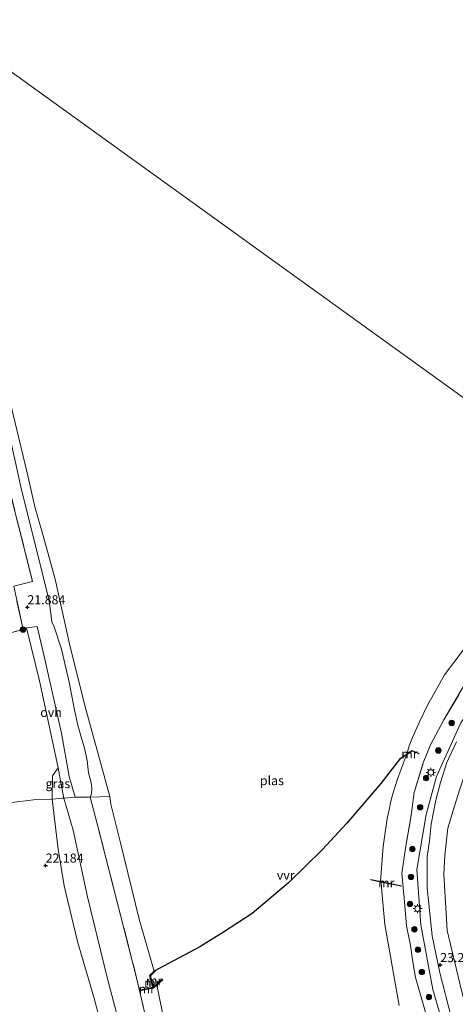
# Model space of a CAD drawing. Units: metres. Extents: x 189991 to 200011, y 349998 to 356252.
# Drawn here: x 191142 to 191262, y 352055 to 352326 of the extents above; entities that cross this region are included whole.
import ezdxf
from ezdxf.enums import TextEntityAlignment as Align

# ---------------------------------------------------------------- set-up
doc = ezdxf.new("R2010")
doc.units = ezdxf.units.M
doc.linetypes.add('IE-TERREINAFSCHEIDING', pattern=[10, 8, -2])
doc.layers.get('0').update_dxf_attribs({"lineweight": 25})
for name, color, linetype, lineweight in [('B-ME-GR-BOMENSTRUIKEN-GV-B6', 93, 'Continuous', 18), ('B-ME-GR-BOOM-GV-B6', 93, 'Continuous', 18), ('B-ME-GR-BOOM-S-B1', 93, 'Continuous', 18), ('B-ME-GW-HOOGTEPUNT-S-B1', 10, 'Continuous', 25), ('B-ME-GW-KRUINLIJN-L-B1', 93, 'Continuous', 18), ('B-ME-GW-TEENLIJN-L-B1', 93, 'Continuous', 18), ('B-ME-IE-GRASLAND-GV-B6', 93, 'Continuous', 18), ('B-ME-IE-HULPGEOMETRIE-L-B1', 53, 'Continuous', 18), ('B-ME-IE-MEUBILAIR_WEGMEUBILAIR-LICHTMAST-S-B1', 8, 'Continuous', 18), ('B-ME-IE-TERREINAFSCHEIDING-DOORGANG-L-B1', 8, 'IE-TERREINAFSCHEIDING-KUNSTMATIG-OPEN', 18), ('B-ME-IE-TERREINAFSCHEIDING-RASTERHEKWERK-L-B1', 8, 'IE-TERREINAFSCHEIDING', 18), ('B-ME-KW-VUILVANGROOSTER-L-B1', 10, 'Continuous', 25), ('B-ME-MW-MUUR-GV-B6', 8, 'IE-TERREINAFSCHEIDING-KUNSTMATIG', 18), ('B-ME-MW-MUUR-L-B1', 8, 'IE-TERREINAFSCHEIDING-KUNSTMATIG', 18), ('B-ME-OB-BEKLEDING-GV-B6', 253, 'Continuous', 18), ('B-ME-OG-WATER-GV-B6', 153, 'Continuous', 18), ('B-ME-VH-VERH_SOORT-ONVERHARD-GV-B6', 8, 'Continuous', 18)]:
    doc.layers.add(name, color=color, linetype=linetype, lineweight=lineweight)
doc.styles.add('NLCS-ISO', font='NLCS-ISO.TTF')
doc.linetypes.add('IE-TERREINAFSCHEIDING-KUNSTMATIG', pattern='A,4,[82,NLCS.SHX,S=0.75,R=90,X=0,Y=0],4,-2', length=10)
doc.linetypes.add('IE-TERREINAFSCHEIDING-KUNSTMATIG-OPEN', pattern='A,7,-1.5,[67,NLCS.SHX,S=0.75,R=0,X=0,Y=0],-1.5', length=10)

# ---------------------------------------------------------------- blocks, each defined once
blk = doc.blocks.new('boom')
blk.add_hatch(color=256).paths.add_polyline_path([(-0.75, 0, 1), (0.75, 0, 1)])
blk.add_circle((0, 0), 0.75)
blk = doc.blocks.new('hoogtepunt')
for p, q in [((-0.5, 0), (0.5, 0)), ((0, 0.5), (0, -0.5))]:
    blk.add_line(p, q)
blk = doc.blocks.new('lantaarnpaal')
for p, q in [((-0.75, 0), (-1.25, 0)), ((-0.88, 0.88), (-0.53, 0.53)), ((0, 0.75), (0, 1.25)), ((0.53, 0.53), (0.88, 0.88)), ((0.75, 0), (1.25, 0)), ((-0.53, -0.53), (-0.88, -0.88)), ((0, -0.75), (0, -1.25)), ((0.53, -0.53), (0.88, -0.88))]:
    blk.add_line(p, q)
blk.add_circle((0, 0), 0.75)

msp = doc.modelspace()

# ---------------------------------------------------------------- linework, layer by layer
at = {"layer": 'B-ME-GR-BOMENSTRUIKEN-GV-B6'}
msp.add_polyline3d([(191166.91, 352040.61, 21.65), (191162.44, 352057.42, 21.84), (191158.02, 352072.7, 21.96), (191154.34, 352087.97, 21.98), (191152.68, 352098.02, 22.01), (191151.76, 352105.64, 21.9), (191150.98, 352111.73, 21.94), (191153.79, 352112.02, 22.75), (191154.18, 352112.05, 22.76), (191156.81, 352103.2, 23.11), (191160.72, 352084.92, 23.17), (191166.24, 352062.43, 23.25), (191173.05, 352036.56, 23.37)], dxfattribs=at)
at = {"layer": 'B-ME-GR-BOOM-GV-B6'}
msp.add_polyline3d([(190959.19, 352052.96, 21.97), (190966.5, 352057.15, 21.99), (190977.83, 352062.82, 21.88), (190989.35, 352067.19, 21.87), (191003.35, 352072.33, 21.91), (191025.19, 352078.97, 22.18), (191044.22, 352084.26, 22.15), (191065.31, 352090.19, 22.06), (191099.96, 352099.86, 22.12), (191128, 352107.54, 22.12), (191139.18, 352110.76, 21.94), (191146.64, 352111.62, 22.06), (191150.98, 352111.73, 21.94), (191151.76, 352105.64, 21.9), (191152.68, 352098.02, 22.01), (191154.34, 352087.97, 21.98), (191158.02, 352072.7, 21.96), (191162.44, 352057.42, 21.84), (191166.91, 352040.61, 21.65)], dxfattribs=at)
at = {"layer": 'B-ME-GW-KRUINLIJN-L-B1'}
for points in [[(191129.54, 352251.15, 21.64), (191133.24, 352236.02, 21.64), (191135.6, 352226.41, 21.65), (191138.71, 352214.13, 21.67), (191142.61, 352196.6, 21.73), (191146.8, 352179.89, 21.71), (191150.17, 352166.18, 21.69), (191150.77, 352161.96, 21.76), (191150.93, 352160.42, 21.82), (191151.53, 352159.04, 21.88), (191153.55, 352152.86, 21.93), (191155.71, 352143.87, 21.89), (191157.13, 352136.25, 21.93), (191157.99, 352132.41, 21.89), (191158.88, 352129.13, 21.88), (191159.88, 352125.77, 21.9), (191160.67, 352122.38, 22), (191161.01, 352118.95, 22.09), (191161.75, 352116.26, 22.18), (191161.95, 352114.82, 22.24), (191161.79, 352113.21, 22.32), (191161.45, 352112.3, 22.35)], [(191324.23, 352178.48, 23.62), (191314.17, 352176.07, 23.61), (191297.98, 352168.73, 23.74), (191284.13, 352159.48, 23.69), (191275.35, 352150.11, 23.69), (191263.27, 352132.68, 23.58), (191256.57, 352117.98, 23.58), (191253.79, 352107.56, 23.59), (191251.2, 352092.42, 23.57), (191252.31, 352077.28, 23.57), (191255.62, 352059.51, 23.56), (191263.23, 352033.5, 23.67), (191276.43, 351987.11, 23.61), (191284.71, 351957.79, 23.55), (191286.55, 351945.06, 23.61), (191286.51, 351937.11, 23.93), (191285.04, 351926.52, 24.53), (191284.81, 351919.43, 24.85), (191284.23, 351914.28, 24.82)], [(191262.08, 352127.46, 23.57), (191259.43, 352121.84, 23.57), (191257.7, 352116.3, 23.57), (191256.43, 352111.44, 23.57), (191255.09, 352104.89, 23.57), (191254.67, 352100.32, 23.57), (191254.04, 352095.99, 23.5), (191253.99, 352087.43, 23.45), (191255.43, 352074.25, 23.5), (191257.52, 352064.04, 23.49), (191263.51, 352040.63, 23.6)], [(191152.65, 352120.29, 21.69), (191153.52, 352115.79, 22.18), (191154.18, 352112.05, 22.76)], [(191154.18, 352112.05, 22.76), (191156.81, 352103.2, 23.11), (191160.72, 352084.92, 23.17), (191166.24, 352062.43, 23.25), (191173.05, 352036.56, 23.37), (191178.92, 352010.67, 23.32), (191183.24, 351994.65, 23.23), (191187.64, 351981.35, 22.87), (191188.18, 351976.55, 22.44)]]:
    msp.add_polyline3d(points, dxfattribs=at)
at = {"layer": 'B-ME-GW-TEENLIJN-L-B1'}
for points in [[(191333.06, 352172.16, 21.83), (191326.02, 352171.17, 21.83), (191319.49, 352169.88, 21.82), (191313.79, 352168.13, 21.8), (191306.23, 352164.95, 21.79), (191299.25, 352161.41, 21.77), (191291.71, 352156.4, 21.82), (191288.42, 352153.91, 21.84), (191281.42, 352147.55, 21.86), (191276.32, 352141.89, 21.89), (191272.07, 352135.43, 21.87), (191270.91, 352133.29, 21.86), (191268.88, 352129.27, 21.91), (191266.76, 352125.38, 21.9), (191265.07, 352120.86, 21.94), (191263.02, 352114.5, 21.9), (191261.44, 352109.52, 21.87), (191259.74, 352103.75, 21.9), (191258.88, 352096.4, 21.84), (191258.62, 352091.15, 21.83)], [(191182.01, 351992.23, 21.47), (191176.9, 352005.88, 21.49), (191172.32, 352021.29, 21.52), (191166.91, 352040.61, 21.65), (191162.44, 352057.42, 21.84), (191158.02, 352072.7, 21.96), (191154.34, 352087.97, 21.98), (191152.68, 352098.02, 22.01), (191151.76, 352105.64, 21.9), (191150.98, 352111.73, 21.94), (191151.07, 352118.18, 21.8), (191152.65, 352120.29, 21.69)], [(191258.62, 352091.15, 21.83), (191259.53, 352075.7, 21.83), (191263.54, 352058.88, 22.07), (191270.96, 352031.29, 22.05), (191278.56, 352007.04, 21.85), (191287.77, 351977.14, 21.91), (191294.01, 351954.6, 22), (191295.93, 351945.54, 22.01), (191295.97, 351937.85, 21.94), (191295.82, 351931.06, 21.89), (191294.62, 351925.18, 22.02), (191293.45, 351920.54, 22.17), (191293.25, 351918.49, 22.22), (191292.88, 351916.61, 22.2)]]:
    msp.add_polyline3d(points, dxfattribs=at)
at = {"layer": 'B-ME-IE-GRASLAND-GV-B6'}
for points in [[(191105.35, 352336.38, 21.7), (191111.35, 352309.51, 21.7), (191119.49, 352276.64, 21.71), (191126.24, 352249.16, 21.68), (191133.73, 352218.09, 21.67), (191138.05, 352201.67, 21.71), (191145.66, 352171.5, 21.82), (191140.48, 352170.17, 21.82), (191143.02, 352158.29, 21.89), (191128.38, 352154.5, 21.65), (191139.18, 352110.76, 21.94), (191128, 352107.54, 22.12), (191099.96, 352099.86, 22.12), (191065.31, 352090.19, 22.06), (191044.22, 352084.26, 22.15), (191025.19, 352078.97, 22.18), (191003.35, 352072.33, 21.91), (190989.35, 352067.19, 21.87), (190977.83, 352062.82, 21.88), (190966.5, 352057.15, 21.99), (190959.19, 352052.96, 21.97)], [(191138.71, 352214.13, 21.67), (191142.61, 352196.6, 21.73), (191146.8, 352179.89, 21.71), (191150.17, 352166.18, 21.69), (191150.77, 352161.96, 21.76), (191150.93, 352160.42, 21.82), (191151.53, 352159.04, 21.88), (191153.55, 352152.86, 21.93), (191155.71, 352143.87, 21.89), (191157.13, 352136.25, 21.93), (191157.99, 352132.41, 21.89), (191158.88, 352129.13, 21.88), (191159.88, 352125.77, 21.9), (191160.67, 352122.38, 22), (191161.01, 352118.95, 22.09), (191161.75, 352116.26, 22.18), (191161.95, 352114.82, 22.24), (191161.79, 352113.21, 22.32), (191161.45, 352112.3, 22.35), (191157.33, 352112.31, 22.8), (191155.67, 352117.97, 21.93), (191153.54, 352129.82, 21.68), (191148.9, 352150.53, 21.61), (191146.88, 352159.14, 21.59), (191143.93, 352158.77, 21.6), (191147.53, 352144.22, 21.65), (191150.93, 352128.45, 21.68), (191152.65, 352120.29, 21.69), (191151.07, 352118.18, 21.8), (191150.98, 352111.73, 21.94), (191146.64, 352111.62, 22.06), (191139.18, 352110.76, 21.94)], [(191128.38, 352154.5, 21.65), (191143.02, 352158.29, 21.89), (191140.48, 352170.17, 21.82), (191145.66, 352171.5, 21.82), (191138.05, 352201.67, 21.71)], [(191265.1, 352013.38, 22.86), (191255.55, 352046.23, 22.93), (191250.84, 352062.8, 22.89), (191250.02, 352067.62, 22.89), (191249.48, 352071.58, 22.89), (191248.33, 352076.97, 22.89), (191247.75, 352084.53, 22.89), (191247.04, 352091.38, 23.04), (191248.11, 352098.28, 23.03), (191249.62, 352107.31, 23), (191250.48, 352113.57, 23.05), (191252.97, 352121.71, 22.82), (191254.92, 352126.66, 22.9), (191258.62, 352133.49, 22.92), (191264.97, 352144.26, 22.93)], [(191263.51, 352040.63, 23.6), (191257.52, 352064.04, 23.49), (191255.43, 352074.25, 23.5), (191253.99, 352087.43, 23.45), (191254.04, 352095.99, 23.5), (191254.67, 352100.32, 23.57), (191255.09, 352104.89, 23.57), (191256.43, 352111.44, 23.57), (191257.7, 352116.3, 23.57), (191259.43, 352121.84, 23.57), (191262.08, 352127.46, 23.57)], [(191262.08, 352127.46, 23.57), (191259.43, 352121.84, 23.57), (191257.7, 352116.3, 23.57), (191256.43, 352111.44, 23.57), (191255.09, 352104.89, 23.57), (191254.67, 352100.32, 23.57), (191254.04, 352095.99, 23.5), (191253.99, 352087.43, 23.45), (191255.43, 352074.25, 23.5), (191257.52, 352064.04, 23.49), (191263.51, 352040.63, 23.6)], [(191154.18, 352112.05, 22.76), (191153.79, 352112.02, 22.75), (191150.98, 352111.73, 21.94), (191151.07, 352118.18, 21.8), (191152.65, 352120.29, 21.69), (191153.52, 352115.79, 22.18), (191154.18, 352112.05, 22.76)], [(191173.05, 352036.56, 23.37), (191166.24, 352062.43, 23.25), (191160.72, 352084.92, 23.17), (191156.81, 352103.2, 23.11), (191154.18, 352112.05, 22.76), (191157.33, 352112.31, 22.8), (191161.45, 352112.3, 22.35)], [(191263.54, 352058.88, 22.07), (191259.53, 352075.7, 21.83), (191258.62, 352091.15, 21.83), (191258.88, 352096.4, 21.84), (191259.74, 352103.75, 21.9), (191261.44, 352109.52, 21.87), (191263.02, 352114.5, 21.9)], [(191263.02, 352114.5, 21.9), (191261.44, 352109.52, 21.87), (191259.74, 352103.75, 21.9), (191258.88, 352096.4, 21.84), (191258.62, 352091.15, 21.83), (191259.53, 352075.7, 21.83), (191263.54, 352058.88, 22.07)], [(191161.45, 352112.3, 22.35), (191163.31, 352105.31, 22.6), (191174.22, 352062.73, 22.6), (191181.49, 352031.43, 22.6)]]:
    msp.add_polyline3d(points, dxfattribs=at)
at = {"layer": 'B-ME-IE-HULPGEOMETRIE-L-B1'}
msp.add_polyline3d([(191481.32, 352040.81, 22.06), (191447.46, 352074.17, 21.97), (191446, 352075.62, 20.81), (191444.76, 352076.84, 20.81), (191442.89, 352078.68, 21.95), (191432.29, 352089.13, 21.95), (191429.94, 352091.45, 20.81), (191423.58, 352097.72, 20.81), (191421.86, 352099.41, 21.72), (191407.8, 352113.26, 22.75), (191406.5, 352114.54, 22.79), (191403.47, 352117.53, 22.64), (191388.76, 352132.03, 22.08), (191369.5, 352145.91, 21.84), (191344.59, 352163.85, 21.89), (191342.28, 352165.52, 20.81), (191340.45, 352166.83, 20.81), (191338.33, 352168.36, 21.81), (191333.06, 352172.16, 21.83), (191326.05, 352177.21, 23.57), (191323.08, 352179.35, 23.38), (191320.11, 352181.49, 22.88), (191314.08, 352185.83, 20.78), (191112.42, 352331.12, 20.78)], dxfattribs=at)
at = {"layer": 'B-ME-IE-TERREINAFSCHEIDING-DOORGANG-L-B1'}
msp.add_line((191157.33, 352112.31, 22.8), (191154.18, 352112.05, 22.76), dxfattribs=at)
at = {"layer": 'B-ME-IE-TERREINAFSCHEIDING-RASTERHEKWERK-L-B1'}
for points in [[(191139.18, 352110.76, 21.94), (191128.38, 352154.5, 21.65), (191143.02, 352158.29, 21.89), (191140.48, 352170.17, 21.82), (191145.66, 352171.5, 21.82), (191138.05, 352201.67, 21.71)], [(191282.66, 351948.61, 23.2), (191280.68, 351957.17, 23.2), (191273.28, 351982.49, 22.86), (191265.1, 352013.38, 22.86), (191255.55, 352046.23, 22.93), (191250.84, 352062.8, 22.89), (191250.02, 352067.62, 22.89), (191249.48, 352071.58, 22.89), (191248.33, 352076.97, 22.89), (191247.75, 352084.53, 22.89), (191247.04, 352091.38, 23.04), (191248.11, 352098.28, 23.03), (191249.62, 352107.31, 23), (191250.48, 352113.57, 23.05), (191252.97, 352121.71, 22.82), (191254.92, 352126.66, 22.9), (191258.62, 352133.49, 22.92), (191264.97, 352144.26, 22.93), (191272.29, 352153.55, 22.85), (191278.17, 352159.43, 22.89), (191283.26, 352163.74, 23.07), (191292.31, 352169.81, 23.13), (191309.54, 352178.18, 23.01), (191320.11, 352181.49, 22.88)], [(191157.33, 352112.31, 22.8), (191161.45, 352112.3, 22.35), (191166.82, 352112.51, 20.78)], [(190951.4, 352047.75, 21.98), (190959.19, 352052.96, 21.97), (190966.5, 352057.15, 21.99), (190977.83, 352062.82, 21.88), (190989.35, 352067.19, 21.87), (191003.35, 352072.33, 21.91), (191025.19, 352078.97, 22.18), (191044.22, 352084.26, 22.15), (191065.31, 352090.19, 22.06), (191099.96, 352099.86, 22.12), (191128, 352107.54, 22.12), (191139.18, 352110.76, 21.94), (191146.64, 352111.62, 22.06), (191150.98, 352111.73, 21.94), (191153.79, 352112.02, 22.75), (191154.18, 352112.05, 22.76)], [(191161.45, 352112.3, 22.35), (191163.31, 352105.31, 22.6), (191174.22, 352062.73, 22.6), (191181.49, 352031.43, 22.6), (191193.29, 351989.88, 22.59), (191209.16, 351934.47, 22.63), (191210.6, 351929.67, 22.93)]]:
    msp.add_polyline3d(points, dxfattribs=at)
at = {"layer": 'B-ME-KW-VUILVANGROOSTER-L-B1'}
msp.add_polyline3d([(191246.6, 352122.88, 20.78), (191241.27, 352116.05, 20.78), (191232, 352105.15, 20.78), (191225.3, 352097.95, 20.78), (191215.93, 352088.73, 20.78), (191205.95, 352080.39, 20.78), (191198.09, 352075.25, 20.78), (191191.56, 352071.22, 20.78), (191182.93, 352066.6, 20.78), (191179.02, 352064.5, 20.78)], dxfattribs=at)
at = {"layer": 'B-ME-MW-MUUR-GV-B6'}
for points in [[(191248.38, 352123.93, 20.78), (191246.66, 352122.8, 20.78), (191246.6, 352122.88, 20.78), (191248.42, 352124.07, 20.78), (191249.95, 352125.07, 21.66), (191251.8, 352124.3, 22.33), (191251.76, 352124.21, 22.33), (191249.96, 352124.96, 21.66), (191248.38, 352123.93, 20.78)], [(191241.42, 352089, 20.78), (191238.58, 352089.58, 20.78), (191238.6, 352089.68, 20.78), (191241.18, 352089.15, 20.78), (191247.01, 352087.97, 22.56), (191246.99, 352087.87, 22.56), (191241.42, 352089, 20.78)], [(191179.78, 352060.7, 20.78), (191178.71, 352059.79, 22.08), (191178.68, 352059.89, 21.58), (191175.46, 352059.25, 22.19), (191175.42, 352059.44, 22.19), (191178.63, 352060.08, 21.65), (191177.78, 352063.35, 21.45), (191179.02, 352064.5, 20.78), (191179.28, 352064.74, 20.78), (191179.42, 352064.6, 20.78), (191178.01, 352063.29, 20.78), (191178.82, 352060.14, 20.78), (191181.32, 352062.28, 20.78), (191181.45, 352062.12, 20.78), (191179.78, 352060.7, 20.78)]]:
    msp.add_polyline3d(points, dxfattribs=at)
at = {"layer": 'B-ME-MW-MUUR-L-B1'}
for p, q in [((191246.86, 352087.96, 22.56), (191238.74, 352089.59, 22.56)), ((191175.57, 352059.39, 22.17), (191178.46, 352059.95, 22.08))]:
    msp.add_line(p, q, dxfattribs=at)
for points in [[(191251.68, 352124.3, 22.46), (191249.95, 352125.02, 22.46), (191246.71, 352122.9, 22.46)], [(191181.26, 352062.13, 22.08), (191178.76, 352059.96, 22.08), (191177.89, 352063.32, 22.08), (191179.25, 352064.59, 22.08)]]:
    msp.add_polyline3d(points, dxfattribs=at)
at = {"layer": 'B-ME-OB-BEKLEDING-GV-B6'}
for points in [[(191112.42, 352331.12, 20.78), (191119.88, 352299.43, 20.78), (191129.57, 352261.14, 20.78), (191137.92, 352227.21, 20.78), (191144.17, 352201.3, 20.78), (191146.37, 352191.64, 20.78), (191148.28, 352185.05, 20.78), (191151.86, 352172.13, 20.78), (191155.72, 352154.76, 20.78), (191159.95, 352137.43, 20.78), (191166.82, 352112.51, 20.78), (191161.45, 352112.3, 22.35)], [(191161.45, 352112.3, 22.35), (191161.79, 352113.21, 22.32), (191161.95, 352114.82, 22.24), (191161.75, 352116.26, 22.18), (191161.01, 352118.95, 22.09), (191160.67, 352122.38, 22), (191159.88, 352125.77, 21.9), (191158.88, 352129.13, 21.88), (191157.99, 352132.41, 21.89), (191157.13, 352136.25, 21.93), (191155.71, 352143.87, 21.89), (191153.55, 352152.86, 21.93), (191151.53, 352159.04, 21.88), (191150.93, 352160.42, 21.82), (191150.77, 352161.96, 21.76), (191150.17, 352166.18, 21.69), (191146.8, 352179.89, 21.71), (191142.61, 352196.6, 21.73), (191138.71, 352214.13, 21.67)], [(191246.34, 352055.11, 20.78), (191242.43, 352077.32, 20.78), (191241.62, 352086.43, 20.78), (191241.42, 352089, 20.78), (191246.99, 352087.87, 22.56), (191247.01, 352087.97, 22.56), (191241.18, 352089.15, 20.78), (191241.91, 352098.76, 20.78), (191243.08, 352106.44, 20.78), (191243.62, 352108.83, 20.78), (191244.07, 352111.18, 20.78), (191244.6, 352113.23, 20.78), (191245.84, 352117.22, 20.78), (191246.86, 352120.01, 20.78), (191247.5, 352121.75, 20.78), (191248.38, 352123.93, 20.78), (191249.96, 352124.96, 21.66), (191251.76, 352124.21, 22.33), (191251.8, 352124.3, 22.33), (191249.95, 352125.07, 21.66), (191248.42, 352124.07, 20.78), (191249.05, 352126.35, 20.78), (191250, 352128.67, 20.78), (191251.94, 352132.93, 20.78), (191254.04, 352137.32, 20.78), (191258.83, 352145.9, 20.78), (191264.18, 352152.95, 20.78)], [(191264.97, 352144.26, 22.93), (191258.62, 352133.49, 22.92), (191254.92, 352126.66, 22.9), (191252.97, 352121.71, 22.82), (191250.48, 352113.57, 23.05), (191249.62, 352107.31, 23), (191248.11, 352098.28, 23.03), (191247.04, 352091.38, 23.04), (191247.75, 352084.53, 22.89), (191248.33, 352076.97, 22.89), (191249.48, 352071.58, 22.89), (191250.02, 352067.62, 22.89), (191250.84, 352062.8, 22.89), (191255.55, 352046.23, 22.93), (191265.1, 352013.38, 22.86)], [(191181.49, 352031.43, 22.6), (191174.22, 352062.73, 22.6), (191163.31, 352105.31, 22.6), (191161.45, 352112.3, 22.35), (191166.82, 352112.51, 20.78), (191167.1, 352110.33, 20.78), (191169.8, 352099.79, 20.78), (191174.92, 352078.81, 20.78), (191179.02, 352064.5, 20.78)], [(191179.02, 352064.5, 20.78), (191177.78, 352063.35, 21.45), (191178.63, 352060.08, 21.65), (191175.42, 352059.44, 22.19), (191175.46, 352059.25, 22.19), (191178.68, 352059.89, 21.58), (191178.71, 352059.79, 22.08), (191179.78, 352060.7, 20.78), (191181.58, 352051.82, 20.78)]]:
    msp.add_polyline3d(points, dxfattribs=at)
at = {"layer": 'B-ME-OG-WATER-GV-B6'}
for points in [[(191314.08, 352185.83, 20.78), (191112.42, 352331.12, 20.78)], [(191181.58, 352051.82, 20.78), (191179.78, 352060.7, 20.78), (191181.45, 352062.12, 20.78), (191181.32, 352062.28, 20.78), (191178.82, 352060.14, 20.78), (191178.01, 352063.29, 20.78), (191179.42, 352064.6, 20.78), (191179.28, 352064.74, 20.78), (191179.02, 352064.5, 20.78), (191174.92, 352078.81, 20.78), (191169.8, 352099.79, 20.78), (191167.1, 352110.33, 20.78), (191166.82, 352112.51, 20.78), (191159.95, 352137.43, 20.78), (191155.72, 352154.76, 20.78), (191151.86, 352172.13, 20.78), (191148.28, 352185.05, 20.78), (191146.37, 352191.64, 20.78), (191144.17, 352201.3, 20.78), (191137.92, 352227.21, 20.78), (191129.57, 352261.14, 20.78), (191119.88, 352299.43, 20.78), (191112.42, 352331.12, 20.78), (191314.08, 352185.83, 20.78)], [(191264.18, 352152.95, 20.78), (191258.83, 352145.9, 20.78), (191254.04, 352137.32, 20.78), (191251.94, 352132.93, 20.78), (191250, 352128.67, 20.78), (191249.05, 352126.35, 20.78), (191248.42, 352124.07, 20.78), (191246.6, 352122.88, 20.78), (191246.66, 352122.8, 20.78), (191248.38, 352123.93, 20.78), (191247.5, 352121.75, 20.78), (191246.86, 352120.01, 20.78), (191245.84, 352117.22, 20.78), (191244.6, 352113.23, 20.78), (191244.07, 352111.18, 20.78), (191243.62, 352108.83, 20.78), (191243.08, 352106.44, 20.78), (191241.91, 352098.76, 20.78), (191241.18, 352089.15, 20.78), (191238.6, 352089.68, 20.78), (191238.58, 352089.58, 20.78), (191241.42, 352089, 20.78), (191241.62, 352086.43, 20.78), (191242.43, 352077.32, 20.78), (191246.34, 352055.11, 20.78)]]:
    msp.add_polyline3d(points, dxfattribs=at)
at = {"layer": 'B-ME-VH-VERH_SOORT-ONVERHARD-GV-B6'}
msp.add_polyline3d([(191157.33, 352112.31, 22.8), (191154.18, 352112.05, 22.76), (191153.52, 352115.79, 22.18), (191152.65, 352120.29, 21.69), (191150.93, 352128.45, 21.68), (191147.53, 352144.22, 21.65), (191143.93, 352158.77, 21.6), (191146.88, 352159.14, 21.59), (191148.9, 352150.53, 21.61), (191153.54, 352129.82, 21.68), (191155.67, 352117.97, 21.93), (191157.33, 352112.31, 22.8)], dxfattribs=at)

# ---------------------------------------------------------------- block references
at = {"layer": 'B-ME-GR-BOOM-S-B1', "rotation": 90}
for p in [(191143.02, 352158.28, 21.64), (191260.75, 352132.68, 22.67), (191257.09, 352125.09, 23.74), (191253.74, 352117.52, 23.31), (191252.11, 352109.53, 23.29), (191249.98, 352098.05, 22.83), (191249.59, 352090.4, 23.64), (191249.3, 352082.96, 24.12), (191250.54, 352076, 23.2), (191251.48, 352070.41, 23.44), (191252.56, 352064.3, 23.31), (191254.5, 352057.43, 23.46)]:
    msp.add_blockref('boom', p, dxfattribs=at)
at = {"layer": 'B-ME-GW-HOOGTEPUNT-S-B1', "rotation": 90}
for p in [(191144.22, 352164.43, 21.88), (191144.22, 352164.43, 21.88), (191149.23, 352093.53, 22.18), (191149.23, 352093.53, 22.18), (191257.62, 352066.23, 23.26), (191257.62, 352066.23, 23.26)]:
    msp.add_blockref('hoogtepunt', p, dxfattribs=at)
at = {"layer": 'B-ME-IE-MEUBILAIR_WEGMEUBILAIR-LICHTMAST-S-B1', "rotation": 90}
for p in [(191255.04, 352119.07, 23.46), (191251.4, 352081.69, 23.52)]:
    msp.add_blockref('lantaarnpaal', p, dxfattribs=at)

# ---------------------------------------------------------------- texts
at = {"layer": 'B-ME-GW-HOOGTEPUNT-S-B1', "ltscale": 0.2, "style": 'NLCS-ISO'}
for s, p in [('21.884', (191144.22, 352164.43, 21.88)), ('21.884', (191144.22, 352164.43, 21.88)), ('22.184', (191149.23, 352093.53, 22.18)), ('22.184', (191149.23, 352093.53, 22.18)), ('23.264', (191257.62, 352066.23, 23.26)), ('23.264', (191257.62, 352066.23, 23.26))]:
    msp.add_text(s, height=2.5, dxfattribs=at).set_placement(p, align=Align.BOTTOM_LEFT)
at = {"layer": 'B-ME-IE-GRASLAND-GV-B6', "ltscale": 0.2, "style": 'NLCS-ISO'}
msp.add_text('gras', height=2.5, dxfattribs=at).set_placement((191152.58, 352116.01), align=Align.MIDDLE_CENTER)
at = {"layer": 'B-ME-KW-VUILVANGROOSTER-L-B1', "ltscale": 0.2, "style": 'NLCS-ISO'}
msp.add_text('vvr', height=2.5, dxfattribs=at).set_placement((191215.18, 352090.87), align=Align.MIDDLE_CENTER)
at = {"layer": 'B-ME-MW-MUUR-GV-B6', "ltscale": 0.2, "style": 'NLCS-ISO'}
for p in [(191249.15, 352124.16), (191242.8, 352088.77), (191178.53, 352061.36)]:
    msp.add_text('mr', height=2.5, dxfattribs=at).set_placement(p, align=Align.MIDDLE_CENTER)
at = {"layer": 'B-ME-MW-MUUR-L-B1', "ltscale": 0.2, "style": 'NLCS-ISO'}
for p in [(191249.14, 352124.19), (191242.8, 352088.77), (191179.03, 352061.91), (191177.02, 352059.67)]:
    msp.add_text('mr', height=2.5, dxfattribs=at).set_placement(p, align=Align.MIDDLE_CENTER)
at = {"layer": 'B-ME-OG-WATER-GV-B6', "ltscale": 0.2, "style": 'NLCS-ISO'}
msp.add_text('plas', height=2.5, dxfattribs=at).set_placement((191211.37, 352116.83), align=Align.MIDDLE_CENTER)
at = {"layer": 'B-ME-VH-VERH_SOORT-ONVERHARD-GV-B6', "ltscale": 0.2, "style": 'NLCS-ISO'}
msp.add_text('ovh', height=2.5, dxfattribs=at).set_placement((191150.71, 352135.55), align=Align.MIDDLE_CENTER)

doc.saveas('drawing.dxf')
